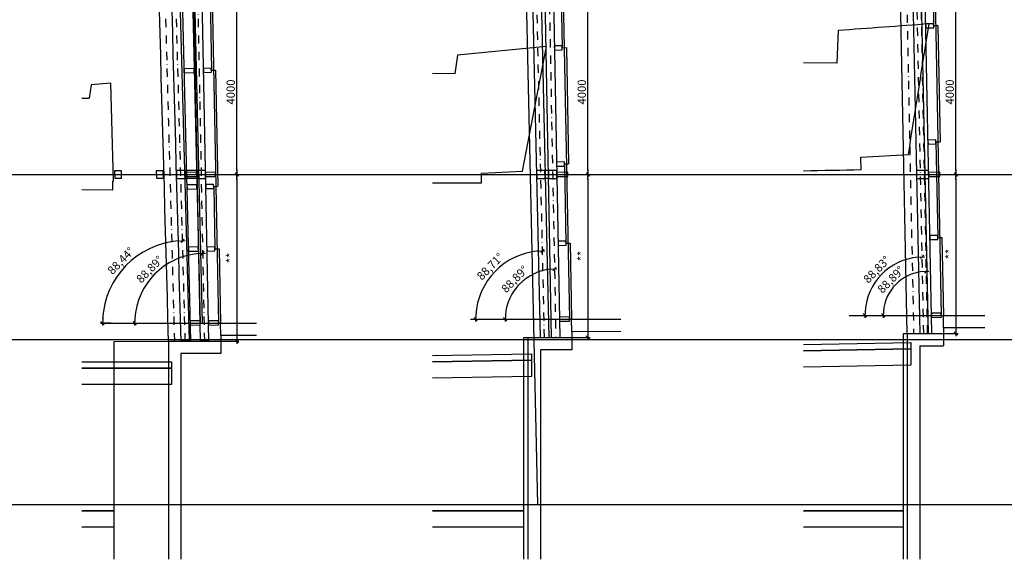
# Model space of a CAD drawing. Extents: x -8686 to 31089, y -1024 to 2909.
# Drawn here: x 5283 to 7670, y -1024 to 284 of the extents above; entities that cross this region are included whole.
import ezdxf

# ---------------------------------------------------------------- set-up
doc = ezdxf.new("R2010")
doc.units = 0
doc.header["$MEASUREMENT"] = 0
doc.linetypes.add('EJES_METALICOS', pattern=[2, 1, -0.5, 0, -0.5])
doc.layers.get('DEFPOINTS').update_dxf_attribs({"linetype": 'CONTINUOUS'})
for name, color, linetype in [('E-COTAS', 1, 'CONTINUOUS'), ('E-DETALLES', 5, 'CONTINUOUS'), ('E-EJES-METALICA', 1, 'EJES_METALICOS'), ('E-PILARES', 2, 'CONTINUOUS')]:
    doc.layers.add(name, color=color, linetype=linetype)
doc.styles.add('1-100', font='romans.shx', dxfattribs={"height": 20})
doc.dimstyles.new('1-100MM', dxfattribs={"dimscale": 100, "dimtxt": 0.2, "dimasz": 0.1, "dimexe": 0.05, "dimexo": 0.1, "dimgap": 0.05, "dimtad": 1, "dimdec": 0, "dimlfac": 10, "dimzin": 0, "dimtxsty": '1-100', "dimblk1": 'TRAZO', "dimblk2": 'TRAZO', "dimsah": 1, "dimcen": 0, "dimdle": 0.15, "dimclrd": 256, "dimclre": 256, "dimclrt": 2, "dimazin": 3, "dimtfac": 1, "dimtdec": 0, "dimtmove": 0, "dimatfit": 3, "dimtolj": 1, "dimtzin": 0})
doc.dimstyles.new('1-100MM00', dxfattribs={"dimscale": 100, "dimtxt": 0.2, "dimasz": 0.1, "dimexe": 0.05, "dimexo": 0.1, "dimgap": 0.05, "dimtad": 1, "dimlfac": 10, "dimrnd": 0.05, "dimzin": 0, "dimtxsty": '1-100', "dimblk1": 'TRAZO', "dimblk2": 'TRAZO', "dimsah": 1, "dimcen": 0, "dimdle": 0.15, "dimclrd": 256, "dimclre": 256, "dimclrt": 2, "dimazin": 3, "dimtfac": 1, "dimtmove": 0, "dimatfit": 3, "dimtolj": 1, "dimtzin": 0})

# ---------------------------------------------------------------- blocks, each defined once
blk = doc.blocks.new('TRAZO')
at = {"layer": 'E-COTAS', "linetype": 'CONTINUOUS'}
blk.add_line((-1.19, 0), (0.6, 0), dxfattribs=at)
at = {"layer": 'E-COTAS', "color": 4, "linetype": 'CONTINUOUS'}
blk.add_line((-0.4, -0.4), (0.4, 0.4), dxfattribs=at)
blk = doc.blocks.new('*D29')
at = {"layer": 'DEFPOINTS', "color": 0}
for p in [(124171.9, 6468.8), (124162.5, 4219.2), (124061.7, 4127.3), (124357, 4127.3), (124226, 3668.8)]:
    blk.add_point(p, dxfattribs=at)
at = {"layer": 'E-COTAS'}
blk.add_arc((124217.1, 4127.3), 106.9, 96.4671, 174.6397, dxfattribs=at)
at = {"layer": 'E-COTAS', "xscale": 10, "yscale": 10, "zscale": 10}
for p, rotation in [((124215.1, 4234.2), 3.7869533392233), ((124110.2, 4127.3), 267.3198703878531)]:
    blk.add_blockref('TRAZO', p, dxfattribs=dict(at, rotation=rotation))
at = {"layer": 'E-COTAS', "color": 2, "insert": (124128.7, 4214), "char_height": 20, "attachment_point": 5, "rotation": 45.5534, "style": '1-100'}
blk.add_mtext('\\A1;88,89°', dxfattribs=at)
blk = doc.blocks.new('*D30')
at = {"layer": 'DEFPOINTS', "color": 0}
for p in [(124160.1, 6468.8), (124135.3, 4249.2), (124061.7, 4127.3), (124357, 4127.3), (124217.2, 3668.8)]:
    blk.add_point(p, dxfattribs=at)
at = {"layer": 'E-COTAS'}
blk.add_arc((124207.8, 4127.3), 141.8, 95.2091, 175.959, dxfattribs=at)
at = {"layer": 'E-COTAS', "xscale": 10, "yscale": 10, "zscale": 10}
for p, rotation in [((124204.9, 4269.1), 3.18856717892367), ((124066, 4127.3), 267.9794915559137)]:
    blk.add_blockref('TRAZO', p, dxfattribs=dict(at, rotation=rotation))
at = {"layer": 'E-COTAS', "color": 2, "insert": (124094.5, 4238.4), "char_height": 20, "attachment_point": 5, "rotation": 45.584, "style": '1-100'}
blk.add_mtext('\\A1;88,83°', dxfattribs=at)
blk = doc.blocks.new('*D31')
at = {"layer": 'DEFPOINTS', "color": 0}
for p in [(123270.3, 6468.8), (123253.5, 4222.7), (123109.6, 4118), (123474.4, 4118), (123324.4, 3668.8)]:
    blk.add_point(p, dxfattribs=at)
at = {"layer": 'E-COTAS'}
blk.add_arc((123315.7, 4118), 121.8, 95.8135, 175.2934, dxfattribs=at)
at = {"layer": 'E-COTAS', "xscale": 10, "yscale": 10, "zscale": 10}
for p, rotation in [((123313.3, 4239.7), 3.460146074863775), ((123193.9, 4118), 267.6466776521147)]:
    blk.add_blockref('TRAZO', p, dxfattribs=dict(at, rotation=rotation))
at = {"layer": 'E-COTAS', "color": 2, "insert": (123216.7, 4215.1), "char_height": 20, "attachment_point": 5, "rotation": 45.5534, "style": '1-100'}
blk.add_mtext('\\A1;88,89°', dxfattribs=at)
blk = doc.blocks.new('*D32')
at = {"layer": 'DEFPOINTS', "color": 0}
for p in [(123234.9, 6468.8), (123203, 4260.4), (123109.6, 4118), (123474.4, 4118), (123298.2, 3668.8)]:
    blk.add_point(p, dxfattribs=at)
at = {"layer": 'E-COTAS'}
blk.add_arc((123288.1, 4118), 165.9, 94.75, 176.5448, dxfattribs=at)
at = {"layer": 'E-COTAS', "xscale": 10, "yscale": 10, "zscale": 10}
for p, rotation in [((123284.3, 4283.8), 3.022419432957421), ((123122.2, 4118), 268.2724152319967)]:
    blk.add_blockref('TRAZO', p, dxfattribs=dict(at, rotation=rotation))
at = {"layer": 'E-COTAS', "color": 2, "insert": (123157.4, 4245.8), "char_height": 20, "attachment_point": 5, "rotation": 45.6474, "style": '1-100'}
blk.add_mtext('\\A1;88,71°', dxfattribs=at)
blk = doc.blocks.new('*D33')
at = {"layer": 'DEFPOINTS', "color": 0}
for p in [(122418.8, 6468.8), (122378, 4253.9), (122248, 4108.7), (122591.2, 4108.7), (122472.9, 3668.8)]:
    blk.add_point(p, dxfattribs=at)
at = {"layer": 'E-COTAS'}
blk.add_arc((122464.4, 4108.7), 169, 94.4985, 176.6084, dxfattribs=at)
at = {"layer": 'E-COTAS', "xscale": 10, "yscale": 10, "zscale": 10}
for p, rotation in [((122461.1, 4277.6), 2.80264019574726), ((122295.4, 4108.7), 268.3041835313346)]:
    blk.add_blockref('TRAZO', p, dxfattribs=dict(at, rotation=rotation))
at = {"layer": 'E-COTAS', "color": 2, "insert": (122331.7, 4238.8), "char_height": 20, "attachment_point": 5, "rotation": 45.5534, "style": '1-100'}
blk.add_mtext('\\A1;88,89°', dxfattribs=at)
blk = doc.blocks.new('*D34')
at = {"layer": 'DEFPOINTS', "color": 0}
for p in [(122407.3, 4468.8), (122314.2, 4279.6), (122248, 4108.7), (122417.1, 4108.7), (122591.2, 4108.7)]:
    blk.add_point(p, dxfattribs=at)
at = {"layer": 'E-COTAS'}
blk.add_line((122238, 4108.7), (122212.6, 4108.7), dxfattribs=at)
blk.add_arc((122417.1, 4108.7), 199.5, 94.4308, 177.1273, dxfattribs=at)
at = {"layer": 'E-COTAS', "xscale": 10, "yscale": 10, "zscale": 10}
for p, rotation in [((122411.7, 4308.1), 2.994490853185865), ((122217.6, 4108.7), 268.5636550854521)]:
    blk.add_blockref('TRAZO', p, dxfattribs=dict(at, rotation=rotation))
at = {"layer": 'E-COTAS', "color": 2, "insert": (122262, 4259.6), "char_height": 20, "attachment_point": 5, "rotation": 45.7791, "style": '1-100'}
blk.add_mtext('\\A1;88,44°', dxfattribs=at)
blk = doc.blocks.new('*D126')
at = {"layer": 'DEFPOINTS', "color": 0}
for p in [(122457.4, 4468.8), (122465.3, 4064.5), (122543.2, 4064.5)]:
    blk.add_point(p, dxfattribs=at)
at = {"layer": 'E-COTAS'}
for p, q in [((122467.4, 4468.8), (122548.2, 4468.8)), ((122543.2, 4458.8), (122543.2, 4074.5)), ((122475.3, 4064.5), (122548.2, 4064.5))]:
    blk.add_line(p, q, dxfattribs=at)
at = {"layer": 'E-COTAS', "xscale": 10, "yscale": 10, "zscale": 10}
for p, rotation in [((122543.2, 4468.8), 90), ((122543.2, 4064.5), 270)]:
    blk.add_blockref('TRAZO', p, dxfattribs=dict(at, rotation=rotation))
at = {"layer": 'E-COTAS', "color": 2, "insert": (122528.2, 4266.6), "char_height": 20, "attachment_point": 5, "rotation": 90, "style": '1-100'}
blk.add_mtext('\\A1;**', dxfattribs=at)
blk = doc.blocks.new('*D127')
at = {"layer": 'DEFPOINTS', "color": 0}
for p in [(122449.7, 4868.8), (122543.2, 4868.8), (122457.4, 4468.8)]:
    blk.add_point(p, dxfattribs=at)
at = {"layer": 'E-COTAS'}
for p, q in [((122459.7, 4868.8), (122548.2, 4868.8)), ((122543.2, 4478.8), (122543.2, 4858.8)), ((122467.4, 4468.8), (122548.2, 4468.8))]:
    blk.add_line(p, q, dxfattribs=at)
at = {"layer": 'E-COTAS', "xscale": 10, "yscale": 10, "zscale": 10}
for p, rotation in [((122543.2, 4868.8), 90), ((122543.2, 4468.8), 270)]:
    blk.add_blockref('TRAZO', p, dxfattribs=dict(at, rotation=rotation))
at = {"layer": 'E-COTAS', "color": 2, "insert": (122528.2, 4668.8), "char_height": 20, "attachment_point": 5, "rotation": 90, "style": '1-100'}
blk.add_mtext('\\A1;4000', dxfattribs=at)
blk = doc.blocks.new('*D135')
at = {"layer": 'DEFPOINTS', "color": 0}
for p in [(123308.9, 4468.8), (123316.6, 4073.9), (123394.5, 4073.9)]:
    blk.add_point(p, dxfattribs=at)
at = {"layer": 'E-COTAS'}
for p, q in [((123318.9, 4468.8), (123399.5, 4468.8)), ((123394.5, 4458.8), (123394.5, 4083.9)), ((123326.6, 4073.9), (123399.5, 4073.9))]:
    blk.add_line(p, q, dxfattribs=at)
at = {"layer": 'E-COTAS', "xscale": 10, "yscale": 10, "zscale": 10}
for p, rotation in [((123394.5, 4468.8), 90), ((123394.5, 4073.9), 270)]:
    blk.add_blockref('TRAZO', p, dxfattribs=dict(at, rotation=rotation))
at = {"layer": 'E-COTAS', "color": 2, "insert": (123379.5, 4271.3), "char_height": 20, "attachment_point": 5, "rotation": 90, "style": '1-100'}
blk.add_mtext('\\A1;**', dxfattribs=at)
blk = doc.blocks.new('*D136')
at = {"layer": 'DEFPOINTS', "color": 0}
for p in [(123301.2, 4868.8), (123394.5, 4868.8), (123308.9, 4468.8)]:
    blk.add_point(p, dxfattribs=at)
at = {"layer": 'E-COTAS'}
for p, q in [((123311.2, 4868.8), (123399.5, 4868.8)), ((123394.5, 4478.8), (123394.5, 4858.8)), ((123318.9, 4468.8), (123399.5, 4468.8))]:
    blk.add_line(p, q, dxfattribs=at)
at = {"layer": 'E-COTAS', "xscale": 10, "yscale": 10, "zscale": 10}
for p, rotation in [((123394.5, 4868.8), 90), ((123394.5, 4468.8), 270)]:
    blk.add_blockref('TRAZO', p, dxfattribs=dict(at, rotation=rotation))
at = {"layer": 'E-COTAS', "color": 2, "insert": (123379.5, 4668.8), "char_height": 20, "attachment_point": 5, "rotation": 90, "style": '1-100'}
blk.add_mtext('\\A1;4000', dxfattribs=at)
blk = doc.blocks.new('*D143')
at = {"layer": 'DEFPOINTS', "color": 0}
for p in [(124200.9, 4468.8), (124208.7, 4083.2), (124286.7, 4083.2)]:
    blk.add_point(p, dxfattribs=at)
at = {"layer": 'E-COTAS'}
for p, q in [((124210.9, 4468.8), (124291.7, 4468.8)), ((124286.7, 4458.8), (124286.7, 4093.2)), ((124218.7, 4083.2), (124291.7, 4083.2))]:
    blk.add_line(p, q, dxfattribs=at)
at = {"layer": 'E-COTAS', "xscale": 10, "yscale": 10, "zscale": 10}
for p, rotation in [((124286.7, 4468.8), 90), ((124286.7, 4083.2), 270)]:
    blk.add_blockref('TRAZO', p, dxfattribs=dict(at, rotation=rotation))
at = {"layer": 'E-COTAS', "color": 2, "insert": (124271.7, 4276), "char_height": 20, "attachment_point": 5, "rotation": 90, "style": '1-100'}
blk.add_mtext('\\A1;**', dxfattribs=at)
blk = doc.blocks.new('*D144')
at = {"layer": 'DEFPOINTS', "color": 0}
for p in [(124192.7, 4868.8), (124286.7, 4868.8), (124200.9, 4468.8)]:
    blk.add_point(p, dxfattribs=at)
at = {"layer": 'E-COTAS'}
for p, q in [((124202.7, 4868.8), (124291.7, 4868.8)), ((124286.7, 4478.8), (124286.7, 4858.8)), ((124210.9, 4468.8), (124291.7, 4468.8))]:
    blk.add_line(p, q, dxfattribs=at)
at = {"layer": 'E-COTAS', "xscale": 10, "yscale": 10, "zscale": 10}
for p, rotation in [((124286.7, 4868.8), 90), ((124286.7, 4468.8), 270)]:
    blk.add_blockref('TRAZO', p, dxfattribs=dict(at, rotation=rotation))
at = {"layer": 'E-COTAS', "color": 2, "insert": (124271.7, 4668.8), "char_height": 20, "attachment_point": 5, "rotation": 90, "style": '1-100'}
blk.add_mtext('\\A1;4000', dxfattribs=at)

msp = doc.modelspace()

# ---------------------------------------------------------------- linework, layer by layer
at = {"layer": 'E-DETALLES', "color": 251}
for p, q in [((7478.84, 1562.3613), (7517.3876, -432.8437)), ((6578.8409, 1478.3767), (6615.946, -442.1602)), ((5697.4011, -495.6283), (5652.0787, 1398.568)), ((5676.3232, 1396.2007), (5720.5327, -451.4821)), ((5681.3491, 1396.7527), (5725.5718, -451.4821)), ((5728.8411, 1401.9687), (5764.65, -451.4821)), ((7489.1389, 769.2721), (7498.7938, 269.5394)), ((6588.8612, 699.715), (6598.2061, 216.0246)), ((5738.712, 631.0374), (5747.7794, 161.7134)), ((7498.7938, 269.5394), (7508.8373, 269.7335)), ((7508.8373, 269.7335), (7514.282, -12.0782)), ((6560.4195, 218.7893), (6344.2764, 197.966, 0)), ((6502.0449, -82.9897), (6560.4195, 218.7893)), ((6598.2061, 216.0246), (6608.2496, 216.2186)), ((6608.2496, 216.2186), (6613.6924, -65.497)), ((6344.2764, 197.966, 0), (6337.6805, 152.4028, 0)), ((6344.2764, 197.966, 0), (6344.2764, 197.966, 0)), ((5747.7794, 161.7134), (5757.8229, 161.9075)), ((5757.8229, 161.9075), (5763.2669, -119.87)), ((6337.6805, 152.4028, 0), (6283.4292, 153.1338, 0)), ((5510.6529, -107.7626), (5503.8566, 130.1865)), ((7504.2385, -12.2722), (7514.282, -12.0782)), ((7504.2385, -12.2722), (7508.7143, -243.942)), ((6603.6489, -65.691), (6613.6924, -65.497)), ((6603.6489, -65.691), (6607.3592, -257.7349)), ((-8685.7824, -91.3939), (9973.8043, -91.3939)), ((5513.9544, -101.3939), (5513.3896, -81.3939)), ((5513.3896, -81.3939), (5528.5346, -81.3939)), ((5528.5346, -81.3939), (5529.0971, -101.3939)), ((5528.5346, -81.3939), (5528.5346, -81.3939)), ((5614.6768, -81.3939), (5629.8279, -81.3939)), ((5615.2273, -101.3939), (5614.6768, -81.3939)), ((5614.6768, -81.3939), (5614.6768, -81.3939)), ((5629.8279, -81.3939), (5630.376, -101.3939)), ((6402.2496, -88.2958), (6502.0449, -82.9897)), ((6402.2895, -111.7935), (6402.2496, -88.2958)), ((5529.0971, -101.3939), (5513.9544, -101.3939)), ((5630.376, -101.3939), (5615.2273, -101.3939)), ((6283.4292, -111.5769, 0), (6402.2895, -111.7935)), ((5753.2234, -120.0641), (5763.2669, -119.87)), ((5753.2234, -120.0641), (5756.1565, -271.8798)), ((6607.3592, -257.7349), (6617.4027, -257.5408)), ((6617.4027, -257.5408), (6620.9696, -442.1602)), ((7508.7143, -243.942), (7518.7579, -243.748)), ((7518.7579, -243.748), (7522.4112, -432.8437)), ((5756.1565, -271.8798), (5766.2, -271.6858)), ((5766.2, -271.6858), (5769.6737, -451.4821)), ((5478.6671, -451.4821), (5857.2985, -451.4821)), ((5770.2472, -481.1658), (5769.6737, -451.4821)), ((6375.77, -442.1602), (6740.4875, -442.1602)), ((6621.5446, -471.9233), (6620.9696, -442.1602)), ((7294.3267, -432.8437), (7623.1743, -432.8437)), ((7522.9876, -462.6778), (7522.4112, -432.8437)), ((6621.5446, -471.9233), (6740.4875, -471.5)), ((6621.5446, -471.9233), (6621.5446, -486.3019)), ((7434.9396, -476.9827), (7434.9396, -1024.2984)), ((7434.9396, -476.9827), (7522.9876, -476.9827)), ((7522.9876, -462.6778), (7623.1743, -462.3311)), ((7522.9876, -462.6778), (7522.9876, -476.9827)), ((7522.9876, -476.9827), (7522.9876, -506.9827)), ((-8685.7824, -491.3939), (9973.8043, -491.3939)), ((5643.811, -495.6283), (5643.811, -1024.2984)), ((5643.811, -495.6283), (5770.2472, -495.6283)), ((5770.2472, -481.1658), (5857.2985, -480.8475)), ((5770.2472, -481.1658), (5770.2472, -495.6283)), ((5770.2472, -495.6283), (5770.2472, -525.6283)), ((6515.2087, -486.3019), (6515.2087, -1024.2984, 0)), ((6515.2087, -486.3019), (6621.5446, -486.3019)), ((6621.5446, -486.3019), (6621.5446, -516.3019)), ((6545.2087, -516.3019), (6545.2087, -1024.2984, 0)), ((6621.5446, -516.3019), (6545.2087, -516.3019)), ((7464.9396, -506.9827), (7464.9396, -1024.2984)), ((7464.9396, -506.9827), (7522.9876, -506.9827)), ((5433.4292, -545.8939), (5651.2524, -545.8939)), ((5651.2524, -545.8939), (5651.2524, -560.8939)), ((5651.2524, -545.8939), (5651.2524, -545.8939)), ((5673.811, -525.6283), (5673.811, -1024.2984)), ((5770.2472, -525.6283), (5673.811, -525.6283)), ((5433.4292, -560.8939), (5651.2524, -560.8939)), ((5651.2524, -560.8939), (5433.4292, -560.8939)), ((5651.2524, -560.8939), (5651.2524, -600.8939)), ((5651.2524, -560.8939), (5651.2524, -560.8939)), ((5651.2524, -600.8939), (5433.4292, -600.8939)), ((-8685.7824, -891.3939), (9973.8043, -891.3939)), ((6283.4292, -891.3939, 0), (6504.4934, -891.3939)), ((6504.4934, -906.3939), (6283.4292, -906.3939, 0)), ((6504.4934, -891.3939), (6504.4934, -906.3939))]:
    msp.add_line(p, q, dxfattribs=at)
at = {"layer": 'E-DETALLES', "color": 251, "extrusion": (-4.7127e-12, -2.22045e-16, -1)}
msp.add_line((6539.3611, -891.3939), (6490.0085, 1292.0643), dxfattribs=at)
at = {"layer": 'E-DETALLES', "color": 251, "extrusion": (1.11361e-12, -2.22045e-16, -1)}
for p, q in [((7267.4321, 257.6657), (7263.7544, 178.5831)), ((7267.4321, 257.6657), (7267.4321, 257.6657)), ((7263.7544, 178.5831), (7183.4292, 179.4235)), ((7322.5898, -49.0751), (7437.5425, -43.0601)), ((7322.6801, -80.2295), (7322.5898, -49.0751))]:
    msp.add_line(p, q, dxfattribs=at)
at = {"layer": 'E-DETALLES', "color": 251, "extrusion": (-3.63973e-13, -2.22045e-16, -1)}
for p, q in [((5455.761, 126.1439), (5451.5697, 94.0184)), ((5503.8566, 130.1865), (5455.761, 126.1439)), ((5508.3504, -107.8646), (5510.6529, -107.7626)), ((5508.3968, -128.6249), (5508.3504, -107.8646)), ((5433.4292, -128.0489), (5508.3968, -128.6249))]:
    msp.add_line(p, q, dxfattribs=at)
at = {"layer": 'E-DETALLES', "color": 251, "extrusion": (0, 1, -2.22045e-16)}
for p, q in [((5683.7606, -496.4861), (5511.0584, -497.1265)), ((5511.0584, -497.1265), (5511.0584, -1024.2984)), ((6515.2087, -487.3077), (6504.4934, -487.3463)), ((6504.4934, -487.3463), (6504.4934, -1024.2984)), ((7434.9396, -477.9884), (7424.5563, -478.0248)), ((7424.5563, -478.0248), (7424.5563, -1024.2984))]:
    msp.add_line(p, q, dxfattribs=at)
at = {"layer": 'E-DETALLES', "color": 251, "extrusion": (1.1095e-12, -2.22045e-16, -1)}
for p, q in [((7183.4292, -503.5388), (7443.7722, -498.7782)), ((7443.7722, -498.7782), (7443.7722, -513.7782)), ((7443.7722, -513.7782), (7183.4292, -518.5388))]:
    msp.add_line(p, q, dxfattribs=at)
at = {"layer": 'E-DETALLES', "color": 251, "extrusion": (1.10732e-12, -2.22045e-16, -1)}
for p, q in [((7183.4292, -518.5388), (7443.7722, -513.7782)), ((7443.7722, -513.7782), (7443.7722, -553.7782)), ((7443.7722, -553.7782), (7183.4292, -558.5388))]:
    msp.add_line(p, q, dxfattribs=at)
at = {"layer": 'E-DETALLES', "color": 251, "extrusion": (-4.68908e-12, -2.22045e-16, -1)}
for p, q in [((6283.4292, -530.5167, 0), (6524.0521, -526.3728)), ((6524.0521, -541.3728), (6283.4292, -545.5167, 0)), ((6524.0521, -526.3728), (6524.0521, -541.3728))]:
    msp.add_line(p, q, dxfattribs=at)
at = {"layer": 'E-DETALLES', "color": 251, "extrusion": (-4.68668e-12, -2.22045e-16, -1)}
for p, q in [((6283.4292, -545.5167, 0), (6524.0521, -541.3728)), ((6524.0521, -541.3728), (6524.0521, -581.3728)), ((6524.0521, -581.3728), (6283.4292, -585.5167, 0))]:
    msp.add_line(p, q, dxfattribs=at)
at = {"layer": 'E-DETALLES', "color": 251, "extrusion": (-3.63432e-13, -2.22045e-16, -1)}
for p, q in [((5433.4292, -891.3939), (5511.0584, -891.3939)), ((5511.0584, -906.3939), (5433.4292, -906.3939)), ((5511.0584, -891.3939), (5511.0584, -906.3939))]:
    msp.add_line(p, q, dxfattribs=at)
at = {"layer": 'E-DETALLES', "color": 251, "extrusion": (-3.63404e-13, -2.22045e-16, -1)}
for p, q in [((5433.4292, -906.3939), (5511.0584, -906.3939)), ((5511.0584, -906.3939), (5511.0584, -946.3939)), ((5511.0584, -946.3939), (5433.4292, -946.3939))]:
    msp.add_line(p, q, dxfattribs=at)
at = {"layer": 'E-DETALLES', "color": 251, "extrusion": (-4.6996e-12, -2.22045e-16, -1)}
for p, q in [((6283.4292, -906.3939, 0), (6504.4934, -906.3939)), ((6504.4934, -906.3939), (6504.4934, -946.3939)), ((6504.4934, -946.3939), (6283.4292, -946.3939, 0))]:
    msp.add_line(p, q, dxfattribs=at)
at = {"layer": 'E-DETALLES', "color": 251, "extrusion": (1.1114e-12, -2.22045e-16, -1)}
for p, q in [((7183.4292, -891.3939), (7424.5563, -891.3939)), ((7424.5563, -906.3939), (7183.4292, -906.3939)), ((7424.5563, -891.3939), (7424.5563, -906.3939))]:
    msp.add_line(p, q, dxfattribs=at)
at = {"layer": 'E-DETALLES', "color": 251, "extrusion": (1.11146e-12, -2.22045e-16, -1)}
for p, q in [((7183.4292, -906.3939), (7424.5563, -906.3939)), ((7424.5563, -906.3939), (7424.5563, -946.3939)), ((7424.5563, -946.3939), (7183.4292, -946.3939))]:
    msp.add_line(p, q, dxfattribs=at)
at = {"layer": 'E-DETALLES', "color": 251}
for points in [[(7479.8482, 263.9725), (7498.8432, 264.4098), (7498.6153, 274.3071), (7479.6204, 273.8699), (7479.8482, 263.9725)], [(6579.2589, 210.4534), (6598.2538, 210.8906), (6598.026, 220.788), (6579.031, 220.3508), (6579.2589, 210.4534)], [(5728.7013, 156.1346), (5747.6963, 156.5718), (5747.4684, 166.4692), (5728.4735, 166.0319), (5728.7013, 156.1346)], [(7485.2928, -17.8382), (7504.2878, -17.401), (7504.0599, -7.5036), (7485.065, -7.9408), (7485.2928, -17.8382)], [(6584.7016, -71.2621), (6603.6966, -70.8249), (6603.4688, -60.9275), (6584.4738, -61.3647), (6584.7016, -71.2621)], [(5734.1453, -125.6437), (5753.1403, -125.2064), (5752.9124, -115.3091), (5733.9175, -115.7463), (5734.1453, -125.6437)], [(6588.4082, -263.1148), (6607.4032, -262.6776), (6607.1754, -252.7802), (6588.1804, -253.2174), (6588.4082, -263.1148)], [(7489.7651, -249.3208), (7508.76, -248.8836), (7508.5322, -238.9862), (7489.5372, -239.4235), (7489.7651, -249.3208)], [(7493.3698, -437.7928), (7517.4742, -437.3271), (7517.283, -427.4289), (7493.1785, -427.8946)], [(5696.4404, -456.4312), (5720.5449, -455.9655), (5720.3536, -446.0673), (5696.2492, -446.533)], [(5740.6322, -456.4312), (5764.7367, -455.9655), (5764.5454, -446.0673), (5740.441, -446.533)]]:
    msp.add_lwpolyline(points, close=True, dxfattribs=at)
at = {"layer": 'E-DETALLES', "color": 251, "elevation": 0}
for points in [[(5681.8284, 155.2162), (5705.8215, 155.7903), (5705.5847, 165.6875), (5681.5916, 165.1134), (5681.8284, 155.2162)], [(5687.8246, -96.343), (5711.9291, -95.8773), (5711.7378, -85.9792), (5687.6334, -86.4449)], [(5733.6753, -96.343), (5757.7797, -95.8773), (5757.5885, -85.9792), (5733.484, -86.4449)], [(6585.1513, -96.343), (6612.1962, -95.8205), (6612.005, -85.9223), (6584.9601, -86.4449)], [(7486.7729, -96.343), (7513.8179, -95.8205), (7513.6266, -85.9223), (7486.5817, -86.4449)], [(5688.57, -126.5437), (5712.5632, -125.9696), (5712.3263, -116.0724), (5688.3332, -116.6465), (5688.57, -126.5437)], [(5692.1835, -277.5659), (5716.1767, -276.9918), (5715.9399, -267.0946), (5691.9467, -267.6687), (5692.1835, -277.5659)], [(5737.189, -277.2638), (5756.184, -276.8265), (5755.9561, -266.9291), (5736.9612, -267.3664), (5737.189, -277.2638)], [(6591.9281, -447.1093), (6616.0326, -446.6436), (6615.8413, -436.7455), (6591.7369, -437.2112)]]:
    msp.add_lwpolyline(points, close=True, dxfattribs=at)
at = {"layer": 'E-DETALLES', "color": 251, "extrusion": (1.11361e-12, -2.22045e-16, -1)}
for centre, radius, start, end in [((-3996.936, 46233.7902, 0), 46092.3006, 265.65638102, 265.93113781), ((-108611.3088, -15945.6696, 0), 102415.9361, 8.932731548, 9.112261263), ((-1879.5194, 262932.299, 0), 263068.8467, 268.814407716, 268.844742574)]:
    msp.add_arc(centre, radius, start, end, dxfattribs=at)
at = {"layer": 'E-DETALLES', "color": 251, "extrusion": (-3.63973e-13, -2.22045e-16, -1)}
msp.add_arc((-5078.7693, -144273.1995, 0), 144367.6992, 90.140755424, 90.147954932, dxfattribs=at)
at = {"layer": 'E-EJES-METALICA', "linetype": 'EJES_METALICOS', "ltscale": 20}
for p, q in [((7474.8529, -476.9827), (7433.268, 1562.5641)), ((7484.1251, -476.9827), (7444.6974, 1563.7742)), ((6544.6995, 1479.7279), (6582.6835, -486.3019)), ((5731.3877, -495.6283), (5694.7011, 1403.2492)), ((7412.015, 1378.5677), (7450.2446, -476.9827))]:
    msp.add_line(p, q, dxfattribs=at)
at = {"layer": 'E-EJES-METALICA', "linetype": 'EJES_METALICOS', "ltscale": 20, "extrusion": (-4.7127e-12, -2.22045e-16, -1)}
msp.add_line((6555.2112, -486.3019), (6510.8555, 1476.0821), dxfattribs=at)
at = {"layer": 'E-EJES-METALICA', "linetype": 'EJES_METALICOS', "ltscale": 20}
for centre, radius, start, end in [((-2555412.4017, -69936.9033), 2562038.0516, 1.5531304385, 1.5950099461), ((-2541329.2623, -70118.4932), 2547939.4846, 1.5658114834, 1.6042326185)]:
    msp.add_arc(centre, radius, start, end, dxfattribs=at)
at = {"layer": 'E-PILARES'}
for p, q in [((7443.4448, 1563.6416), (7485.4594, -476.9827)), ((7494.1269, -476.9827), (7454.6788, 1564.8311)), ((6554.6806, 1480.8031), (6592.6853, -486.3019)), ((6572.5908, -486.3019), (6534.6278, 1478.6429)), ((5721.295, -495.6283), (5684.6298, 1402.1431)), ((5741.3895, -495.6283), (5704.6818, 1404.3454)), ((7434.9396, -476.9827), (7396.6908, 1378.5677)), ((7426.9521, 1381.7718), (7465.2477, -476.9827)), ((5713.2919, -81.3939), (5687.4897, -81.3939)), ((6564.7679, -81.3939, 0), (6556.2683, -81.3939, 0)), ((5713.6783, -101.3939), (5687.9683, -101.3939)), ((6565.1543, -101.3939, 0), (6556.72, -101.3939, 0)), ((7434.9396, -476.9827), (7465.2477, -476.9827)), ((7465.2477, -476.9827), (7484.1251, -476.9827)), ((5643.811, -495.6283), (5674.1378, -495.6283)), ((5694.4153, -495.6283), (5674.1378, -495.6283)), ((5674.1378, -495.6283), (5694.4153, -495.6283)), ((5721.295, -495.6283), (5741.3895, -495.6283)), ((5741.3877, -495.6283), (5721.295, -495.6283)), ((6545.2087, -486.3019), (6565.4139, -486.3019)), ((6572.5908, -486.3019), (6592.6853, -486.3019))]:
    msp.add_line(p, q, dxfattribs=at)
at = {"layer": 'E-PILARES', "extrusion": (-4.7127e-12, -2.22045e-16, -1)}
for p, q in [((6545.2087, -486.3019), (6500.8772, 1475.0073)), ((6521.0649, 1477.1819), (6565.4139, -486.3019))]:
    msp.add_line(p, q, dxfattribs=at)
at = {"layer": 'E-PILARES', "color": 4, "elevation": 0}
for points in [[(5663.4181, -101.3939), (5683.6958, -101.3939), (5683.1503, -81.3939), (5662.8727, -81.3939)], [(5683.6958, -101.3939), (5687.9683, -101.3939), (5687.4897, -81.3939), (5683.1503, -81.3939)], [(5713.6783, -101.3939), (5733.7729, -101.3939), (5733.3865, -81.3939), (5713.2919, -81.3939)], [(6536.5086, -101.3939), (6556.72, -101.3939), (6556.2683, -81.3939), (6536.0565, -81.3939)], [(6565.1543, -101.3939), (6585.2489, -101.3939), (6584.8625, -81.3939), (6564.7679, -81.3939)], [(7457.5147, -101.3939), (7477.7263, -101.3939), (7477.3146, -81.3939), (7457.103, -81.3939)], [(7477.7263, -101.3939), (7486.8705, -101.3939), (7486.4841, -81.3939), (7477.3146, -81.3939)]]:
    msp.add_lwpolyline(points, close=True, dxfattribs=at)
at = {"layer": 'E-PILARES'}
for centre, radius, start, end in [((-2555412.4017, -69936.9033), 2562048.0516, 1.5531243752, 1.5954769817), ((-2541329.2623, -70118.4932), 2547924.4846, 1.565820704, 1.6042420654), ((-1412325.1242, -38752.4556), 1418515.242, 1.5454332043, 1.6145799914)]:
    msp.add_arc(centre, radius, start, end, dxfattribs=at)

# ---------------------------------------------------------------- dimensions: what is measured, and where the dimension line sits
at = {"layer": 'E-COTAS'}
for base, line1, line2, picture, middle in [((5644.1787, -306.2608), ((5514.1043, -451.4821), (5857.2985, -451.4821)), ((5739.0339, -891.3939), (5684.9376, 1908.6061)), '*D33', (5597.8471, -321.3332)), ((6519.5936, -337.4988), ((6375.77, -442.1602), (6740.4875, -442.1602)), ((6536.4136, 1908.6061), (6590.5099, -891.3939)), '*D31', (6482.8316, -345.0554)), ((6469.1333, -299.7944), ((6375.77, -442.1602), (6740.4875, -442.1602)), ((6564.3675, -891.3939), (6501.0792, 1908.6061)), '*D32', (6423.5334, -314.4006)), ((7401.3829, -311.0034), ((7327.8365, -432.8437), (7623.1743, -432.8437)), ((7483.3025, -891.3939), (7426.2124, 1908.6061)), '*D30', (7360.583, -321.7618)), ((7428.6197, -340.9367), ((7327.8365, -432.8437), (7623.1743, -432.8437)), ((7492.1315, -891.3939), (7438.0352, 1908.6061)), '*D29', (7394.867, -346.1299)), ((5580.3636, -280.5718), ((5514.1043, -451.4821), (5857.2985, -451.4821)), ((5683.2143, -451.4821), (5673.4193, -91.3939)), '*D34', (5528.1474, -300.5759))]:
    dim = msp.add_angular_dim_2l(base=base, line1=line1, line2=line2, dimstyle='1-100MM00', dxfattribs=at)
    dim.commit()
    dim.dimension.update_dxf_attribs({"geometry": picture, "text_midpoint": middle, "insert": (-116733.8692, -4560.1569)})
for base, p1, p2, picture, middle in [((5809.3732, 308.6061), (5723.5778, -91.3939), (5715.8497, 308.6061), '*D127', (5794.3732, 108.6061)), ((6660.669, 308.6061), (6575.0538, -91.3939), (6567.3258, 308.6061), '*D136', (6645.669, 108.6061)), ((7552.8385, 308.6061), (7466.991, -91.3939), (7458.8353, 308.6061), '*D144', (7537.8385, 108.6061))]:
    dim = msp.add_linear_dim(base=base, p1=p1, p2=p2, angle=90, dimstyle='1-100MM', dxfattribs=at)
    dim.commit()
    dim.dimension.update_dxf_attribs({"geometry": picture, "text_midpoint": middle, "insert": (-116733.8692, -4560.1569)})
for base, p1, p2, picture, middle in [((5809.3732, -495.6283), (5723.5778, -91.3939), (5731.3877, -495.6283), '*D126', (5794.3732, -293.5111)), ((6660.669, -486.3019), (6575.0538, -91.3939), (6582.6835, -486.3019), '*D135', (6645.669, -288.8479)), ((7552.8385, -476.9827), (7466.991, -91.3939), (7474.8529, -476.9827), '*D143', (7537.8385, -284.1883))]:
    dim = msp.add_linear_dim(base=base, p1=p1, p2=p2, angle=90, text='**', dimstyle='1-100MM', dxfattribs=at)
    dim.commit()
    dim.dimension.update_dxf_attribs({"geometry": picture, "text_midpoint": middle, "insert": (-116733.8692, -4560.1569)})

doc.saveas('drawing.dxf')
